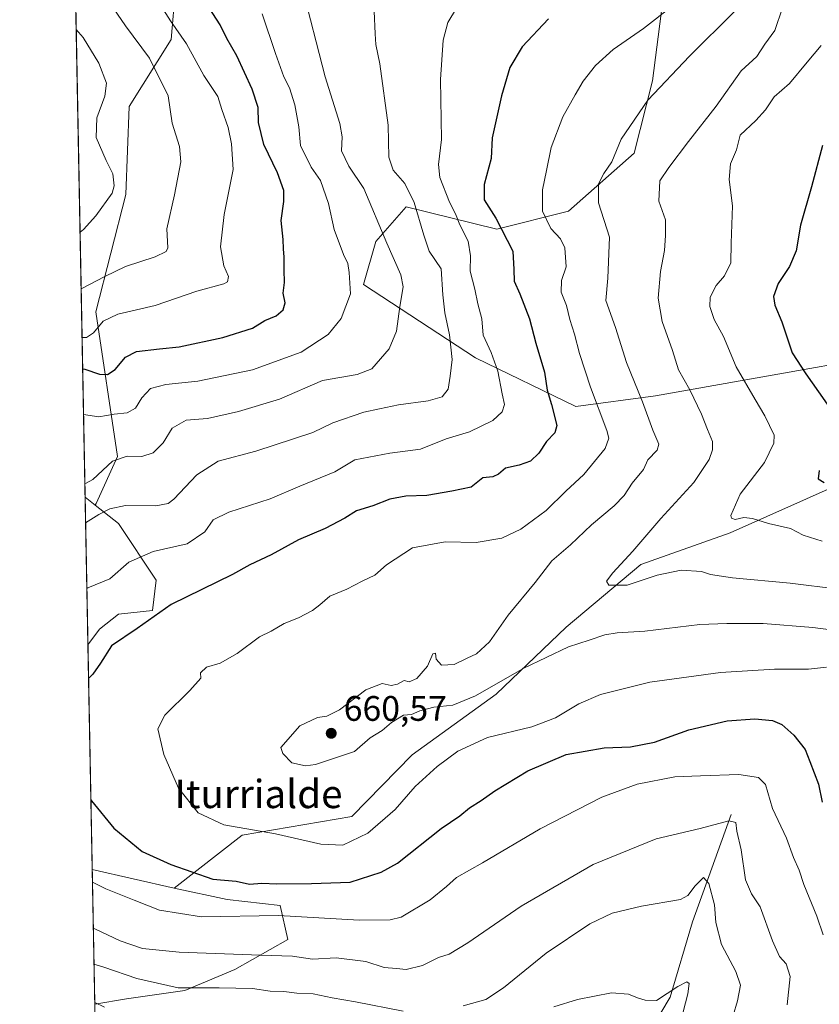
# Model space of a CAD drawing. Units: metres. Extents: x 631151 to 634602, y 4738933 to 4741312.
# Drawn here: x 631151 to 631376, y 4740132 to 4740410 of the extents above; entities that cross this region are included whole.
import ezdxf
from ezdxf.enums import TextEntityAlignment as Align

# ---------------------------------------------------------------- set-up
doc = ezdxf.new("R2010")
doc.units = ezdxf.units.M
doc.header["$MEASUREMENT"] = 0
for name, color, linetype, lineweight in [('Arbolado forestal CxS', 92, 'Continuous', 0), ('Comarca CxS', 21, 'Continuous', 0), ('Comunidad Autónoma CxS', 142, 'Continuous', 0), ('Corriente natural lineal', 142, 'Continuous', 13), ('Curva de nivel maestra', 30, 'Continuous', 30), ('Curva de nivel normal', 30, 'Continuous', 0), ('Matorral CxS', 135, 'Continuous', 0), ('Municipio CxS', 4, 'Continuous', 0), ('Pastizal CxS', 92, 'Continuous', 0), ('Provincia CxS', 1, 'Continuous', 0), ('Punto de cota en terreno', 7, 'Continuous', 0), ('Rótulo de punto de cota en terreno', 7, 'Continuous', 0), ('Texto cartográfico', 7, 'Continuous', 0)]:
    doc.layers.add(name, color=color, linetype=linetype, lineweight=lineweight)
doc.styles.add('Style-Arial', font='txt')

# ---------------------------------------------------------------- blocks, each defined once
blk = doc.blocks.new('*U10')
at = {"layer": 'Matorral CxS', "color": 135, "linetype": 'Continuous', "lineweight": 0}
for points in [[(631173.1212999999, 4740237.742500001, 647.1824999999953), (631169.8483999996, 4740233.376599999, 647.1958000000013), (631169.0557000004, 4740275.060000001, 635.9377999999997), (631171.8594000004, 4740272.8522, 637.5026999999973), (631178.4600999998, 4740267.654300001, 640.3298000000068), (631189.1357000005, 4740251.6303, 646.6946999999927), (631188.0674999999, 4740243.0843, 648.4603000000062), (631178.4594999999, 4740242.0153, 647.0497000000032)], [(631180.7487000005, 4740133.2667, 632.2853000000032), (631171.7812999999, 4740131.7315, 630.111699999994), (631171.0573000005, 4740169.8005, 646.1223999999929), (631194.2055000003, 4740164.563300001, 648.2737999999954), (631209.1524999999, 4740161.359099999, 648.0844999999972), (631224.1687000003, 4740159.6909, 647.444399999993), (631226.3035000004, 4740150.0759, 642.7554999999993), (631211.3570999998, 4740141.530300001, 638.9091000000044), (631197.2049000004, 4740135.627499999, 635.494200000001)], [(631208.1533000004, 4740106.276500001, 621.3974000000017), (631207.0849000001, 4740090.251499999, 613.6006000000052), (631201.7465000004, 4740079.568499999, 608.3953000000038), (631192.1382999998, 4740074.2279, 606.0693000000028), (631172.9132000003, 4740072.2028, 604.3711000000039), (631172.2615, 4740106.476299999, 620.0195999999996), (631182.7950999998, 4740104.7389, 620.874800000005), (631198.5453000005, 4740110.549500001, 624.1312999999936)]]:
    blk.add_polyline3d(points, close=True, dxfattribs=at)
blk = doc.blocks.new('5PATER')
at = {"layer": 'Pastizal CxS', "linetype": 'Continuous', "lineweight": 0}
h = blk.add_hatch(color=51, dxfattribs=at)
edge = h.paths.add_edge_path()
edge.add_ellipse((0, 0), major_axis=(-0.1095731443231308, -0.1110710700762829), ratio=0.9994222409660322, start_angle=0, end_angle=360)

msp = doc.modelspace()

# ---------------------------------------------------------------- linework, layer by layer
at = {"layer": 'Arbolado forestal CxS', "color": 92, "linetype": 'Continuous', "lineweight": 0, "extrusion": (-0.0033778363191951, 0.17763180239709, 0.9840912218889882), "elevation": 840517.4378121883, "flags": 128}
msp.add_lwpolyline([(-721179.4788757472, -4652097.701237205), (-721179.4788757471, -4652427.272944068)], dxfattribs=at)
at = {"layer": 'Arbolado forestal CxS', "color": 92, "linetype": 'Continuous', "lineweight": 0, "extrusion": (-0.3155173366955258, 0.2484571018432154, 0.9158154174222184), "elevation": 979192.6255299421, "flags": 128}
msp.add_lwpolyline([(-4114690.349464647, -2231386.913083073), (-4114690.349464647, -2231383.016414426)], dxfattribs=at)
at = {"layer": 'Arbolado forestal CxS', "color": 92, "linetype": 'Continuous', "lineweight": 0, "extrusion": (0.0003209074991028637, -0.01687516900855576, 0.9998575526990382), "elevation": -79142.5886238577, "flags": 128}
msp.add_lwpolyline([(721182.3460072181, 4726649.926985413), (721182.3460072182, 4726713.523739064)], dxfattribs=at)
at = {"layer": 'Arbolado forestal CxS', "color": 92, "linetype": 'Continuous', "lineweight": 0, "extrusion": (-0.08805351277803056, 0.01992180200013918, 0.9959165129128629), "elevation": 39499.37942103446, "flags": 128}
msp.add_lwpolyline([(-4762598.480804091, -428582.0438229913), (-4762598.48080409, -428558.2132554568)], dxfattribs=at)
at = {"layer": 'Arbolado forestal CxS', "color": 92, "linetype": 'Continuous', "lineweight": 0, "extrusion": (0.007053249809442473, -0.3709507064399317, 0.9286257723425736), "elevation": -1753318.264170913, "flags": 128}
msp.add_lwpolyline([(721170.2064910366, 4390077.085036992), (721170.2064910366, 4390104.286161059)], dxfattribs=at)
at = {"layer": 'Arbolado forestal CxS', "color": 92, "linetype": 'Continuous', "lineweight": 0}
for points in [[(631194.5919000005, 4740418.860300001, 622.1144999999962), (631193.4095000002, 4740404.396500001, 618.1569000000018), (631181.5219000002, 4740385.467900001, 611.1444999999949), (631180.5972999996, 4740360.596899999, 610.1984999999986), (631172.0554999998, 4740327.4793, 616.716499999995), (631178.2105, 4740286.533299999, 633.2406999999948), (631172.2111000001, 4740273.329299999, 637.2416999999987), (631171.8594000004, 4740272.8522, 637.5026999999973), (631169.0557000004, 4740275.060000001, 635.9377999999997), (631162.6830000002, 4740610.1897, 576.6451999999991)], [(631333.0330999997, 4740421.424900001, 650.3555000000051), (631329.3655000003, 4740392.7391, 658.2697000000044), (631324.2028999999, 4740372.269099999, 660.5402000000031), (631305.5871000001, 4740355.8727, 656.4311000000016), (631285.3909, 4740350.8671, 648.9131999999954), (631259.8059, 4740357.145500001, 638.2963000000018), (631251.1766999997, 4740347.378699999, 633.2954000000027), (631247.6942999996, 4740335.2127, 630.400999999998), (631279.3898999998, 4740314.4935, 641.9447999999975), (631307.7219000002, 4740300.6689, 651.8476999999984), (631330.2021000005, 4740303.685500001, 661.104600000006), (631424.8154999996, 4740320.5307, 687.9238999999943), (631452.6646999996, 4740321.199300001, 693.9100000000036), (631487.1432999996, 4740333.594500001, 701.9965999999987), (631499.9545, 4740336.7993, 703.8589000000065), (631502.0897000004, 4740348.551300001, 702.488599999997), (631475.5049000002, 4740370.4977, 696.6684999999999), (631455.2209000001, 4740370.4981, 694.0654000000068), (631439.1529000001, 4740374.1823, 689.918399999995), (631441.8274999997, 4740392.678099999, 686.0239000000003), (631440.5198999997, 4740417.415100001, 681.5276000000014)], [(631440.5198999997, 4740417.415100001, 681.5276000000014), (631441.8274999997, 4740392.678099999, 686.0239000000003), (631439.1529000001, 4740374.1823, 689.918399999995), (631455.2209000001, 4740370.4981, 694.0654000000068), (631475.5049000002, 4740370.4977, 696.6684999999999), (631502.0897000004, 4740348.551300001, 702.488599999997), (631499.9545, 4740336.7993, 703.8589000000065), (631487.1432999996, 4740333.594500001, 701.9965999999987), (631452.6646999996, 4740321.199300001, 693.9100000000036), (631424.8154999996, 4740320.5307, 687.9238999999943), (631330.2021000005, 4740303.685500001, 661.104600000006), (631307.7219000002, 4740300.6689, 651.8476999999984), (631279.3898999998, 4740314.4935, 641.9447999999975), (631247.6942999996, 4740335.2127, 630.400999999998), (631251.1766999997, 4740347.378699999, 633.2954000000027), (631259.8059, 4740357.145500001, 638.2963000000018), (631285.3909, 4740350.8671, 648.9131999999954), (631305.5871000001, 4740355.8727, 656.4311000000016), (631324.2028999999, 4740372.269099999, 660.5402000000031), (631329.3655000003, 4740392.7391, 658.2697000000044), (631333.0330999997, 4740421.424900001, 650.3555000000051)], [(631333.0330999997, 4740421.424900001, 650.3555000000051), (631329.3655000003, 4740392.7391, 658.2697000000044), (631324.2028999999, 4740372.269099999, 660.5402000000031), (631305.5871000001, 4740355.8727, 656.4311000000016), (631285.3909, 4740350.8671, 648.9131999999954), (631259.8059, 4740357.145500001, 638.2963000000018), (631251.1766999997, 4740347.378699999, 633.2954000000027), (631247.6942999996, 4740335.2127, 630.400999999998), (631279.3898999998, 4740314.4935, 641.9447999999975), (631307.7219000002, 4740300.6689, 651.8476999999984), (631330.2021000005, 4740303.685500001, 661.104600000006), (631424.8154999996, 4740320.5307, 687.9238999999943), (631452.6646999996, 4740321.199300001, 693.9100000000036), (631487.1432999996, 4740333.594500001, 701.9965999999987), (631499.9545, 4740336.7993, 703.8589000000065), (631502.0897000004, 4740348.551300001, 702.488599999997), (631475.5049000002, 4740370.4977, 696.6684999999999), (631455.2209000001, 4740370.4981, 694.0654000000068), (631439.1529000001, 4740374.1823, 689.918399999995), (631441.8274999997, 4740392.678099999, 686.0239000000003), (631440.5198999997, 4740417.415100001, 681.5276000000014)], [(631333.0330999997, 4740421.424900001, 650.3555000000051), (631329.3655000003, 4740392.7391, 658.2697000000044), (631324.2028999999, 4740372.269099999, 660.5402000000031), (631305.5871000001, 4740355.8727, 656.4311000000016), (631285.3909, 4740350.8671, 648.9131999999954), (631259.8059, 4740357.145500001, 638.2963000000018), (631251.1766999997, 4740347.378699999, 633.2954000000027), (631247.6942999996, 4740335.2127, 630.400999999998), (631279.3898999998, 4740314.4935, 641.9447999999975), (631307.7219000002, 4740300.6689, 651.8476999999984), (631330.2021000005, 4740303.685500001, 661.104600000006), (631424.8154999996, 4740320.5307, 687.9238999999943), (631452.6646999996, 4740321.199300001, 693.9100000000036), (631487.1432999996, 4740333.594500001, 701.9965999999987), (631499.9545, 4740336.7993, 703.8589000000065), (631502.0897000004, 4740348.551300001, 702.488599999997), (631475.5049000002, 4740370.4977, 696.6684999999999), (631455.2209000001, 4740370.4981, 694.0654000000068), (631439.1529000001, 4740374.1823, 689.918399999995), (631441.8274999997, 4740392.678099999, 686.0239000000003), (631440.5198999997, 4740417.415100001, 681.5276000000014)], [(631383.2780999999, 4740279.2587, 675.5209999999934), (631351.2605, 4740265.032299999, 668.5831000000035), (631326.0891000006, 4740256.0767, 665.0369000000064), (631304.9682999998, 4740238.3411, 662.6708999999975), (631285.1517000003, 4740219.3715, 659.373900000006), (631261.4741000002, 4740202.200099999, 658.970100000006), (631244.3844999997, 4740184.860500001, 657.5749000000069), (631213.4231000004, 4740179.520099999, 654.7793999999994), (631194.2055000003, 4740164.563300001, 648.2737999999954), (631171.0573000005, 4740169.8005, 646.1223999999929), (631169.8483999996, 4740233.376599999, 647.1958000000013), (631173.1212999999, 4740237.742500001, 647.1824999999953), (631178.4594999999, 4740242.0153, 647.0497000000032), (631188.0674999999, 4740243.0843, 648.4603000000062), (631189.1357000005, 4740251.6303, 646.6946999999927), (631178.4600999998, 4740267.654300001, 640.3298000000068), (631171.8594000004, 4740272.8522, 637.5026999999973), (631172.2111000001, 4740273.329299999, 637.2416999999987), (631178.2105, 4740286.533299999, 633.2406999999948), (631172.0554999998, 4740327.4793, 616.716499999995), (631180.5972999996, 4740360.596899999, 610.1984999999986), (631181.5219000002, 4740385.467900001, 611.1444999999949), (631193.4095000002, 4740404.396500001, 618.1569000000018), (631194.5919000005, 4740418.860300001, 622.1144999999962)], [(631171.8594000004, 4740272.8522, 637.5026999999973), (631172.2111000001, 4740273.329299999, 637.2416999999987), (631178.2105, 4740286.533299999, 633.2406999999948), (631172.0554999998, 4740327.4793, 616.716499999995), (631180.5972999996, 4740360.596899999, 610.1984999999986), (631181.5219000002, 4740385.467900001, 611.1444999999949), (631193.4095000002, 4740404.396500001, 618.1569000000018), (631194.5919000005, 4740418.860300001, 622.1144999999962)], [(631171.8594000004, 4740272.8522, 637.5026999999973), (631172.2111000001, 4740273.329299999, 637.2416999999987), (631178.2105, 4740286.533299999, 633.2406999999948), (631172.0554999998, 4740327.4793, 616.716499999995), (631180.5972999996, 4740360.596899999, 610.1984999999986), (631181.5219000002, 4740385.467900001, 611.1444999999949), (631193.4095000002, 4740404.396500001, 618.1569000000018), (631194.5919000005, 4740418.860300001, 622.1144999999962)], [(631516.2263000002, 4740325.847100001, 705.5570000000008), (631494.1738999998, 4740313.455700001, 702.9287999999942), (631468.9842999997, 4740305.1351, 697.6552999999985), (631426.8265000005, 4740289.992900001, 685.2939000000042), (631383.2780999999, 4740279.2587, 675.5209999999934), (631351.2605, 4740265.032299999, 668.5831000000035), (631326.0891000006, 4740256.0767, 665.0369000000064), (631304.9682999998, 4740238.3411, 662.6708999999975), (631285.1517000003, 4740219.3715, 659.373900000006), (631261.4741000002, 4740202.200099999, 658.970100000006), (631244.3844999997, 4740184.860500001, 657.5749000000069), (631213.4231000004, 4740179.520099999, 654.7793999999994), (631194.2055000003, 4740164.563300001, 648.2737999999954)], [(631172.2615, 4740106.476299999, 620.0195999999996), (631171.7812999999, 4740131.7315, 630.111699999994), (631180.7487000005, 4740133.2667, 632.2853000000032), (631197.2049000004, 4740135.627499999, 635.494200000001), (631211.3570999998, 4740141.530300001, 638.9091000000044), (631226.3035000004, 4740150.0759, 642.7554999999993), (631224.1687000003, 4740159.6909, 647.444399999993), (631209.1524999999, 4740161.359099999, 648.0844999999972), (631194.2055000003, 4740164.563300001, 648.2737999999954), (631213.4231000004, 4740179.520099999, 654.7793999999994), (631244.3844999997, 4740184.860500001, 657.5749000000069), (631261.4741000002, 4740202.200099999, 658.970100000006), (631285.1517000003, 4740219.3715, 659.373900000006), (631304.9682999998, 4740238.3411, 662.6708999999975), (631326.0891000006, 4740256.0767, 665.0369000000064), (631351.2605, 4740265.032299999, 668.5831000000035), (631383.2780999999, 4740279.2587, 675.5209999999934)], [(631171.8594000004, 4740272.8522, 637.5026999999973), (631178.4600999998, 4740267.654300001, 640.3298000000068), (631189.1357000005, 4740251.6303, 646.6946999999927), (631188.0674999999, 4740243.0843, 648.4603000000062), (631178.4594999999, 4740242.0153, 647.0497000000032), (631173.1212999999, 4740237.742500001, 647.1824999999953), (631169.8483999996, 4740233.376599999, 647.1958000000013)], [(631194.2055000003, 4740164.563300001, 648.2737999999954), (631209.1524999999, 4740161.359099999, 648.0844999999972), (631224.1687000003, 4740159.6909, 647.444399999993), (631226.3035000004, 4740150.0759, 642.7554999999993), (631211.3570999998, 4740141.530300001, 638.9091000000044), (631197.2049000004, 4740135.627499999, 635.494200000001), (631180.7487000005, 4740133.2667, 632.2853000000032), (631171.7812999999, 4740131.7315, 630.111699999994)]]:
    msp.add_polyline3d(points, dxfattribs=at)
at = {"layer": 'Comarca CxS', "color": 21, "linetype": 'Continuous', "lineweight": 0, "flags": 128}
msp.add_lwpolyline([(631896.9983488282, 4738946.868135637), (631194.5700009944, 4738933.319982587), (631150.580000996, 4741246.659982563), (631440.3541172949, 4741252.250949045), (634557.3200010227, 4741312.389982563), (634595.4279981877, 4739359.426918181), (634602.4600010199, 4738999.049982586)], close=True, dxfattribs=at)
at = {"layer": 'Comunidad Autónoma CxS', "color": 142, "linetype": 'Continuous', "lineweight": 0, "flags": 128}
msp.add_lwpolyline([(631896.9983488282, 4738946.868135637), (631194.5700009944, 4738933.319982587), (631150.580000996, 4741246.659982563), (631440.3541172949, 4741252.250949045), (634557.3200010227, 4741312.389982563), (634595.4279981877, 4739359.426918181), (634602.4600010199, 4738999.049982586)], close=True, dxfattribs=at)
at = {"layer": 'Corriente natural lineal', "color": 142, "linetype": 'Continuous', "lineweight": 13}
msp.add_polyline3d([(631351.6001000004, 4740185.370100001, 641.1650999999983), (631340.7001, 4740155.0701, 633.6806999999973), (631334.3800999997, 4740133.790100001, 630.033500000005), (631329.3400999998, 4740125.380100001, 628.5060999999987), (631322.5201000003, 4740118.040100001, 625.3617999999988), (631297.7801000001, 4740097.470100001, 620.4707000000053), (631275.2901, 4740081.190099999, 615.2125999999989), (631270.8400999998, 4740079.360099999, 614.093599999993), (631261.0100999996, 4740077.890100001, 611.8228999999993), (631256.4700999996, 4740076.470100001, 611.1900000000023), (631245.2001, 4740066.7501, 608.8113000000012), (631241.5601000005, 4740064.6801, 608.203800000003), (631227.3400999998, 4740059.9101, 605.5669999999955), (631208.5900999998, 4740056.1801, 603.0448999999935)], dxfattribs=at)
at = {"layer": 'Curva de nivel maestra', "color": 30, "linetype": 'Continuous', "lineweight": 30, "flags": 128}
for points, elevation in [([(631168.3652999997, 4740311.370999999), (631169.0199999996, 4740311.2501), (631173.1600000003, 4740309.850099999), (631175.3600000005, 4740309.710100001), (631177.5599999997, 4740311.1501), (631180.4900000002, 4740314.6601), (631183.5599999997, 4740316.290100001), (631190.0899999999, 4740317.0101), (631195.6299999999, 4740317.520099999), (631207.9800000006, 4740320.1601), (631216.3700000001, 4740322.8301), (631219.8799999999, 4740325.020099999), (631223.0300000003, 4740326.300100001), (631225.0599999997, 4740328.0701), (631225.5800000001, 4740330.040100001), (631225.0599999997, 4740332.720100001), (631225.4299999997, 4740335.770099999), (631225.2800000003, 4740339.340100001), (631225.3300000001, 4740342.950099999), (631225.0800000001, 4740345.280099999), (631225.0599999997, 4740347.950099999), (631224.4299999997, 4740353.280099999), (631225.2000000002, 4740358.630100001), (631225.1799999997, 4740361.790100001), (631223.3899999997, 4740366.780099999), (631219.5300000003, 4740374.7301), (631218.04, 4740380.950099999), (631217.9400000004, 4740385.2301), (631216.2599999999, 4740390.4101), (631211.8899999997, 4740399.860099999), (631209.1100000005, 4740404.7501), (631207.1799999997, 4740408.5801), (631203.2300000006, 4740414.700099999)], 625), ([(631299.9699999997, 4740410.2501), (631292.5599999997, 4740402.350099999), (631289.0199999996, 4740396.5101), (631286.7400000002, 4740388.520099999), (631284.04, 4740376.610099999), (631283.75, 4740370.8301), (631281.7999999998, 4740363.470100001), (631281.7699999996, 4740359.1601), (631285.0599999997, 4740353.950099999), (631289.9500000002, 4740344.610099999), (631290.1799999997, 4740339.390100001), (631290.2400000002, 4740336.120100001), (631291.8799999999, 4740332.540100001), (631294.5700000003, 4740325.450099999), (631296.3600000005, 4740318.590100001), (631298.8099999997, 4740310.360099999), (631299.5899999999, 4740305.3101), (631300.8399999999, 4740301.290100001), (631302.2999999998, 4740295.290100001), (631301.7599999999, 4740293.2401), (631299.4400000004, 4740290.770099999), (631297.2599999999, 4740287.520099999), (631294.9400000004, 4740285.2601), (631291.7000000002, 4740284.0801), (631287.8200000003, 4740283.280099999), (631285.8499999996, 4740281.5701), (631284.2800000003, 4740280.850099999), (631281.4100000003, 4740280.5101), (631278.1500000004, 4740277.920100001), (631272.7000000002, 4740276.780099999), (631265.5899999999, 4740275.5601), (631259.6299999999, 4740275.360099999), (631255.1399999997, 4740274.520099999), (631250.3499999996, 4740272.610099999), (631245.7599999999, 4740271.200099999), (631242.4100000003, 4740269.120100001), (631236.9199999999, 4740266.210100001), (631229.3399999999, 4740262.9801), (631221.6500000004, 4740258.770099999), (631215.6399999997, 4740255.920100001), (631210.7100000001, 4740253.170100001), (631193.4000000004, 4740244.7601), (631183.7599999999, 4740237.9801), (631176.4699999997, 4740233.0101), (631173.4199999999, 4740228.1501), (631171.2599999999, 4740225.0101), (631170.0303999997, 4740223.8026)], 650.0000000000001), ([(631377.4299999997, 4740374.4801), (631374.2999999998, 4740362.7601), (631371.1399999997, 4740351.960100001), (631369.9400000004, 4740344.7301), (631368.0800000001, 4740340.2401), (631364.8600000005, 4740335.5001), (631363.5899999999, 4740331.7501), (631363.9699999997, 4740329.300100001), (631365.9400000004, 4740324.620100001), (631368.8700000001, 4740315.880100001), (631372.6699999999, 4740309.9801), (631382.2599999999, 4740296.2301)], 675), ([(631376.4900000002, 4740282.6501), (631376.2100000001, 4740280.220100001), (631377.8799999999, 4740279.2301)], 675), ([(631170.6826999999, 4740189.501300001), (631170.8700000001, 4740189.200099999), (631177.1799999997, 4740181.520099999), (631185.2199999997, 4740174.940099999), (631193.2400000002, 4740171.290100001), (631205.0999999996, 4740167.100099999), (631211.75, 4740166.5801), (631215.5, 4740165.6601), (631219.0300000003, 4740166.0101), (631223.2100000001, 4740165.8301), (631233.0300000003, 4740165.850099999), (631243.9699999997, 4740166.2301), (631252.6600000003, 4740169.0601), (631257.2999999998, 4740171.640100001), (631269.6299999999, 4740181.420100001), (631274.9699999997, 4740184.9801), (631277.6299999999, 4740187.280099999), (631280.9900000002, 4740189.300100001), (631284.8600000005, 4740192.100099999), (631294.0999999996, 4740197.7401), (631305, 4740202.340100001), (631315.75, 4740204.2601), (631323.1699999999, 4740204.540100001), (631329.9600000001, 4740205.8301), (631339.6200000001, 4740209.340100001), (631350.5, 4740211.850099999), (631358.2400000002, 4740212.4001), (631363.29, 4740211.920100001), (631365.8899999997, 4740210.860099999), (631369.2999999998, 4740207.790100001), (631372.5099999999, 4740203.7601), (631373.8600000005, 4740200.3201), (631376.2599999999, 4740193.9301), (631377.2800000003, 4740188.8201)], 649.9999999999999)]:
    msp.add_lwpolyline(points, dxfattribs=dict(at, elevation=elevation))
at = {"layer": 'Curva de nivel normal', "color": 30, "linetype": 'Continuous', "lineweight": 0, "flags": 128}
for points, elevation in [([(631186.5700000003, 4740420.200099999), (631193.2199999997, 4740409.720100001), (631197.6699999999, 4740403.220100001), (631202.6100000005, 4740394.2401), (631206.54, 4740388.290100001), (631207.6900000004, 4740384.6601), (631209.4900000002, 4740379.600099999), (631210.3899999997, 4740374.950099999), (631210.8899999997, 4740367.700099999), (631208.3700000001, 4740354.970100001), (631207.3499999996, 4740345.8301), (631208.2100000001, 4740340.460100001), (631209.54, 4740337.4101), (631209.3099999997, 4740335.9801), (631208.29, 4740335.390100001), (631200.6100000005, 4740333.300100001), (631188.8700000001, 4740329.290100001), (631178.2999999998, 4740326.800100001), (631174.1200000001, 4740324.8101), (631171.4500000002, 4740321.5601), (631169.4100000003, 4740320.170100001), (631168.1980999997, 4740320.164200001)], 620), ([(631230.1699999999, 4740419.960100001), (631236.9199999999, 4740393.880100001), (631241.0199999996, 4740380.6801), (631241.7000000002, 4740376.890100001), (631241.5199999996, 4740372.920100001), (631243.5700000003, 4740368.630100001), (631247.8499999996, 4740362.350099999), (631254.2599999999, 4740346.9101), (631258.2599999999, 4740337.9101), (631258.9400000004, 4740334.4901), (631258.0099999999, 4740328.970100001), (631257.0599999997, 4740322.0001), (631255, 4740317.020099999), (631250.0999999996, 4740311.350099999), (631245.9299999997, 4740309.7401), (631236.0899999999, 4740308.0801), (631224.0099999999, 4740302.770099999), (631212.3899999997, 4740299.280099999), (631203.6500000004, 4740297.280099999), (631197.6399999997, 4740296.870100001), (631193.6399999997, 4740294.5601), (631191.1399999997, 4740290.4101), (631188.29, 4740287.5801), (631185.0499999998, 4740286.540100001), (631180.9600000001, 4740286.620100001), (631176.8399999999, 4740285.2301), (631171.2300000006, 4740280.0601), (631169.4000000004, 4740279.0101), (631168.9814999999, 4740278.966700001)], 635), ([(631167.9358999999, 4740333.948799999), (631167.9800000006, 4740333.9801), (631174.6399999997, 4740337.420100001), (631180.4500000002, 4740340.2301), (631188.8600000005, 4740343.030099999), (631191.9500000002, 4740344.540100001), (631192.4500000002, 4740345.5101), (631192.1799999997, 4740350.950099999), (631194.29, 4740360.540100001), (631196.0599999997, 4740369.8101), (631195.6900000004, 4740374.220100001), (631193.6200000001, 4740380.780099999), (631192.5099999999, 4740388.4801), (631187.2199999997, 4740399.170100001), (631180.4600000001, 4740408.3301), (631177.2000000002, 4740413.140100001)], 615), ([(631250.7699999996, 4740412.420100001), (631251.04, 4740406.0701), (631251.1600000003, 4740403.050100001), (631252.3700000001, 4740397.5801), (631254.7199999997, 4740380.2601), (631254.8899999997, 4740371.200099999), (631256.1399999997, 4740367.460100001), (631259.3899999997, 4740363.700099999), (631262.0199999996, 4740358.3301), (631264.79, 4740349.090100001), (631266.2800000003, 4740344.630100001), (631269.6500000004, 4740339.630100001), (631270.1200000001, 4740332.2601), (631270.6900000004, 4740327.130100001), (631272, 4740320.960100001), (631272.79, 4740313.960100001), (631272.1699999999, 4740309.290100001), (631271.6399999997, 4740305.620100001), (631269.9000000004, 4740303.460100001), (631265.9800000006, 4740302.280099999), (631257.6299999999, 4740301.210100001), (631252.2100000001, 4740300.040100001), (631247.8300000001, 4740299.120100001), (631239.0700000003, 4740296.0801), (631233.4100000003, 4740293.340100001), (631227.9699999997, 4740291.520099999), (631217.3099999997, 4740288.050100001), (631206.6399999997, 4740285.280099999), (631200.6399999997, 4740281.4101), (631194.1699999999, 4740274.550100001), (631192.5700000003, 4740273.3201), (631189.0800000001, 4740272.640100001), (631180.5, 4740272.720100001), (631176, 4740271.790100001), (631172.9800000006, 4740270.1801), (631169.1937999995, 4740267.798599999)], 640), ([(631273.9800000006, 4740413.270099999), (631271.5300000003, 4740409.270099999), (631270.2000000002, 4740404.2501), (631269.4900000002, 4740393.1601), (631269.79, 4740376.140100001), (631268.9100000003, 4740369.0601), (631269.2800000003, 4740365.4001), (631272.0499999998, 4740358.5001), (631273.7199999997, 4740355.140100001), (631274.9000000004, 4740352.050100001), (631277.2400000002, 4740347.470100001), (631277.9600000001, 4740343.280099999), (631277.8200000003, 4740338.9801), (631279.1799999997, 4740333.840100001), (631280.0300000003, 4740329.6801), (631281.1500000004, 4740325.470100001), (631281.54, 4740320.870100001), (631283.7400000002, 4740315.9801), (631285.6299999999, 4740310.7301), (631286.8499999996, 4740304.290100001), (631287.54, 4740301.290100001), (631286.9100000003, 4740299.2401), (631284.2599999999, 4740296.720100001), (631277.6299999999, 4740293.5701), (631271.0700000003, 4740291.5801), (631263.8099999997, 4740288.610099999), (631255.1299999999, 4740287.550100001), (631245.2999999998, 4740285.600099999), (631239.5800000001, 4740282.2301), (631229.7199999997, 4740278.140100001), (631221.3099999997, 4740274.5701), (631209.6399999997, 4740270.800100001), (631205.2800000003, 4740268.690099999), (631202.8399999999, 4740265.300100001), (631197.9400000004, 4740261.840100001), (631188.2999999998, 4740259.670100001), (631181.4600000001, 4740256.720100001), (631176.04, 4740252.0001), (631169.8300000001, 4740249.470100001), (631169.5455, 4740249.3026)], 645.0000000000001), ([(631378.4800000006, 4740227.0001), (631373.4000000004, 4740226.460100001), (631363.8200000003, 4740226.5001), (631348.5999999996, 4740225.550100001), (631328.6500000004, 4740222.7401), (631314.6600000003, 4740219.270099999), (631308.5499999998, 4740216.6601), (631301.9600000001, 4740212.670100001), (631295.29, 4740210.1601), (631282.7400000002, 4740207.120100001), (631274.3399999999, 4740203.290100001), (631268.5099999999, 4740198.970100001), (631262.2999999998, 4740193.2601), (631256.6399999997, 4740186.8101), (631248.9299999997, 4740180.0801), (631241.8700000001, 4740176.7501), (631235.6399999997, 4740176.9901), (631222.8200000003, 4740179.950099999), (631208.2800000003, 4740182.4901), (631201, 4740185.8201), (631195.4600000001, 4740192.8101), (631191.29, 4740202.3301), (631189.6100000005, 4740209.600099999), (631191.5999999996, 4740213.4901), (631198.6600000003, 4740220.460100001), (631201.7599999999, 4740223.960100001), (631201.7000000002, 4740225.4101), (631203.4000000004, 4740227.0601), (631207.25, 4740228.170100001), (631211.9800000006, 4740230.9101), (631218.3099999997, 4740235.5601), (631221.6399999997, 4740237.220100001), (631225.2999999998, 4740239.3201), (631229.3700000001, 4740240.940099999), (631233.2599999999, 4740243.040100001), (631235.4199999999, 4740244.6601), (631238.1600000003, 4740247.0701), (631243.0199999996, 4740249.0801), (631247.2999999998, 4740251.350099999), (631250.9500000002, 4740253.040100001), (631254.2400000002, 4740255.9301), (631261.54, 4740260.710100001), (631270.7599999999, 4740262.470100001), (631279.5800000001, 4740262.2501), (631286.75, 4740263.440099999), (631292.1500000004, 4740266.0601), (631299.2800000003, 4740271.3201), (631304.8700000001, 4740276.800100001), (631309.9199999999, 4740281.4901), (631315.9900000002, 4740288.840100001), (631317.0700000003, 4740291.770099999), (631316.4400000004, 4740293.940099999), (631311.8600000005, 4740306.190099999), (631308.7300000006, 4740315.710100001), (631307.2999999998, 4740321.140100001), (631305.9800000006, 4740325.290100001), (631305.04, 4740329.270099999), (631303.5499999998, 4740333.050100001), (631303.6399999997, 4740336.340100001), (631304.9800000006, 4740340.140100001), (631304.5700000003, 4740345.5601), (631303.4100000003, 4740348.0701), (631300.6699999999, 4740350.9901), (631298.29, 4740355.950099999), (631298.2800000003, 4740361.9001), (631299.4000000004, 4740367.420100001), (631300.75, 4740373.950099999), (631304.04, 4740382.610099999), (631307.5199999996, 4740388.800100001), (631309.7400000002, 4740392.6601), (631313.29, 4740397.0801), (631318.2599999999, 4740401.620100001), (631326.8600000005, 4740407.5101), (631334.9100000003, 4740413.860099999)], 655.0000000000001), ([(631352.5700000003, 4740412.300100001), (631339.8200000003, 4740399.720100001), (631328.04, 4740387.3101), (631320.5099999999, 4740376.280099999), (631317.8499999996, 4740369.8101), (631315.5700000003, 4740366.550100001), (631314.1500000004, 4740363.670100001), (631314.1299999999, 4740358.2601), (631317.2599999999, 4740348.5701), (631316.7199999997, 4740336.950099999), (631316.1500000004, 4740330.620100001), (631318.8799999999, 4740322.9901), (631322.04, 4740313.100099999), (631326.5599999997, 4740301.9901), (631329.4400000004, 4740294.0001), (631331.1699999999, 4740290.040100001), (631330.6699999999, 4740288.3201), (631328, 4740285.610099999), (631326.7800000003, 4740282.920100001), (631323.6600000003, 4740279.0701), (631321.3399999999, 4740275.5701), (631318.5199999996, 4740272.620100001), (631312.1500000004, 4740267.290100001), (631306.2199999997, 4740261.630100001), (631300.9100000003, 4740257.040100001), (631296.2400000002, 4740250.9301), (631288.5999999996, 4740241.710100001), (631283.3099999997, 4740234.1501), (631279.6200000001, 4740230.8201), (631276.9699999997, 4740229.610099999), (631273.2999999998, 4740227.7501), (631269.7400000002, 4740227.630100001), (631268.2400000002, 4740229.300100001), (631268.0599999997, 4740231.0001), (631267.29, 4740230.7501), (631265.7999999998, 4740227.3301), (631262.7400000002, 4740223.840100001), (631260.6500000004, 4740222.880100001), (631259.1799999997, 4740223.280099999), (631257.3600000005, 4740222.200099999), (631255.5499999998, 4740221.880100001), (631253.0300000003, 4740222.360099999), (631248.3799999999, 4740220.630100001), (631240.9299999997, 4740214.970100001), (631237.3499999996, 4740213.1501), (631234.6799999997, 4740212.8201), (631229.7599999999, 4740210.4301), (631224.3499999996, 4740204.350099999), (631224.9500000002, 4740202.6601), (631227.5, 4740199.9901), (631231.2999999998, 4740199.120100001), (631234.1699999999, 4740199.5101), (631245.1900000004, 4740203.220100001), (631249.6299999999, 4740207.030099999), (631252.9699999997, 4740209.0801), (631255.6299999999, 4740211.350099999), (631258.9699999997, 4740213.4101), (631261.2999999998, 4740213.600099999), (631263.6299999999, 4740214.6501), (631267.6299999999, 4740215.710100001), (631272.9699999997, 4740216.3101), (631279.3099999997, 4740218.9001), (631292.9900000002, 4740226.7501), (631305.6299999999, 4740232.7401), (631311.4600000001, 4740234.620100001), (631315.9199999999, 4740236.120100001), (631319.3899999997, 4740236.7401), (631327.1600000003, 4740237.1601), (631342.7199999997, 4740239.040100001), (631350.3399999999, 4740239.350099999), (631360.6200000001, 4740239.370100001), (631374.6299999999, 4740238.2401), (631379.7100000001, 4740237.530099999)], 660), ([(631366.0499999998, 4740413.380100001), (631363.9500000002, 4740407.020099999), (631361.1200000001, 4740403.120100001), (631358.8200000003, 4740399.610099999), (631354.4600000001, 4740395.610099999), (631347.3200000003, 4740385.610099999), (631339.54, 4740375.610099999), (631334, 4740368.280099999), (631331.4199999999, 4740364.4801), (631331.1399999997, 4740358.7401), (631333.0599999997, 4740353.420100001), (631333.0800000001, 4740349.0001), (631332.79, 4740344.7601), (631331.5800000001, 4740338.8201), (631330.9800000006, 4740331.290100001), (631332.0899999999, 4740324.7601), (631335, 4740316.520099999), (631336.7000000002, 4740311.100099999), (631339.9100000003, 4740305.4301), (631343.2400000002, 4740298.5801), (631344.9400000004, 4740294.1801), (631346.2800000003, 4740290.780099999), (631346.2800000003, 4740288.4901), (631345.3300000001, 4740285.720100001), (631341.04, 4740279.220100001), (631331.75, 4740269.020099999), (631323.8200000003, 4740259.8201), (631318.1500000004, 4740253.670100001), (631316.3300000001, 4740251.370100001), (631317.0300000003, 4740250.2301), (631322.2100000001, 4740250.2401), (631330.6500000004, 4740252.9901), (631337.4299999997, 4740254.4801), (631343.1900000004, 4740254.110099999), (631345.7599999999, 4740253.2401), (631351.9600000001, 4740252.3101), (631368.2800000003, 4740250.800100001), (631381.9600000001, 4740249.040100001)], 665), ([(631219.0499999998, 4740411.670100001), (631222.8099999997, 4740400.450099999), (631225.1799999997, 4740393.9101), (631226.8099999997, 4740390.780099999), (631228.2999999998, 4740385.950099999), (631229.4100000003, 4740379.7401), (631229.8899999997, 4740374.4801), (631232.9699999997, 4740368.370100001), (631235.6100000005, 4740364.610099999), (631237.8099999997, 4740358.120100001), (631239.4400000004, 4740350.7501), (631242.04, 4740343.6601), (631243.2999999998, 4740341.140100001), (631243.6399999997, 4740338.540100001), (631244, 4740332.5601), (631241.4100000003, 4740325.5601), (631237.7300000006, 4740321.0101), (631230.0800000001, 4740316.0801), (631216.3200000003, 4740311.100099999), (631200.8700000001, 4740307.8301), (631191.8600000005, 4740306.960100001), (631187.5499999998, 4740305.770099999), (631185.0599999997, 4740303.170100001), (631183.25, 4740300.200099999), (631180.9800000006, 4740298.880100001), (631177.3099999997, 4740298.550100001), (631172.9800000006, 4740297.7501), (631168.6107000001, 4740298.4638)], 630), ([(631167.6312999995, 4740349.967599999), (631168.6399999997, 4740350.720100001), (631172.0899999999, 4740354.5801), (631176.7300000006, 4740360.9901), (631177.2999999998, 4740363.0801), (631176.9000000004, 4740366.420100001), (631174.9699999997, 4740370.2301), (631172.2300000006, 4740376.710100001), (631172.3700000001, 4740382.3201), (631174.6699999999, 4740388.4001), (631175.0899999999, 4740392.0801), (631172.9400000004, 4740397.700099999), (631168.5, 4740404.970100001), (631166.5410000002, 4740407.304300001)], 610), ([(631377.0199999996, 4740402.7301), (631373.0499999998, 4740398.0001), (631368.0300000003, 4740392.0101), (631363.7199999997, 4740388.200099999), (631361.29, 4740384.5601), (631358.5800000001, 4740381.550100001), (631354.1600000003, 4740377.390100001), (631353.0800000001, 4740373.280099999), (631351.4100000003, 4740369.280099999), (631350.9800000006, 4740364.8201), (631351.9800000006, 4740357.420100001), (631351.5999999996, 4740346.8201), (631351.4800000006, 4740341.280099999), (631349.7199999997, 4740337.590100001), (631347.3799999999, 4740334.880100001), (631345.6799999997, 4740331.6501), (631345.5199999996, 4740328.970100001), (631346.8200000003, 4740325.290100001), (631349.4199999999, 4740320.450099999), (631352.9600000001, 4740311.940099999), (631358.3499999996, 4740302.6801), (631361.0800000001, 4740298.0801), (631363.7699999996, 4740292.640100001), (631363.6100000005, 4740290.3101), (631361.0199999996, 4740284.9101), (631354.1399999997, 4740275.9001), (631351.5300000003, 4740269.920100001), (631351.6500000004, 4740269.100099999), (631352.7400000002, 4740268.770099999), (631355.1699999999, 4740269.3301), (631357.6600000003, 4740269.0801), (631362.1200000001, 4740267.6501), (631368.3200000003, 4740266.2401), (631371.9500000002, 4740264.340100001), (631377.2800000003, 4740262.640100001)], 670), ([(631171.1239999998, 4740166.296700001), (631174.9199999999, 4740164.390100001), (631182.9000000004, 4740161.1601), (631190.04, 4740158.300100001), (631201.9600000001, 4740156.4801), (631223.7199999997, 4740156.860099999), (631246.4800000006, 4740155.5601), (631255.2199999997, 4740155.5701), (631258.3300000001, 4740156.340100001), (631266.54, 4740161.2301), (631271.2100000001, 4740165.0701), (631274.0300000003, 4740167.600099999), (631281.2999999998, 4740171.720100001), (631297.6200000001, 4740181.340100001), (631315.0599999997, 4740190.2501), (631325.0199999996, 4740193.950099999), (631335.7199999997, 4740196.0701), (631342.9600000001, 4740196.3101), (631353.7100000001, 4740196.6601), (631359.2999999998, 4740195.870100001), (631361.2599999999, 4740193.8201), (631363.2599999999, 4740187.030099999), (631367.25, 4740178.7301), (631369.2000000002, 4740173.2501), (631370.7999999998, 4740169.600099999), (631372.1200000001, 4740165.640100001), (631375.7599999999, 4740156.640100001), (631377.5599999997, 4740151.340100001)], 645), ([(631171.3718999998, 4740153.2599), (631171.9800000006, 4740152.9801), (631178.9699999997, 4740149.630100001), (631185.2800000003, 4740147.4901), (631195.6399999997, 4740146.4801), (631218.6399999997, 4740145.590100001), (631227.6399999997, 4740145.350099999), (631233.2999999998, 4740144.450099999), (631239.9699999997, 4740144.850099999), (631248.3700000001, 4740143.870100001), (631253.5700000003, 4740142.140100001), (631257.0300000003, 4740141.8101), (631259.8099999997, 4740141.610099999), (631264.3399999999, 4740142.700099999), (631268.8799999999, 4740144.940099999), (631271.8799999999, 4740145.950099999), (631277.1600000003, 4740149.0601), (631292.2400000002, 4740159.5101), (631312.6399999997, 4740171.290100001), (631330.3600000005, 4740178.460100001), (631342.7999999998, 4740181.420100001), (631350.9000000004, 4740183.620100001), (631352.8799999999, 4740183.0801), (631353.2300000006, 4740180.630100001), (631354.4199999999, 4740175.440099999), (631355.6299999999, 4740166.890100001), (631357.3600000005, 4740162.940099999), (631359.8300000001, 4740159.300100001), (631363.2999999998, 4740149.630100001), (631365.2599999999, 4740145.280099999), (631367.1399999997, 4740143.170100001), (631368.29, 4740139.590100001), (631367.4500000002, 4740131.5801)], 640), ([(631275.9100000003, 4740131.340100001), (631282.2999999998, 4740133.120100001), (631287.2999999998, 4740136.350099999), (631299.29, 4740146.190099999), (631311.6200000001, 4740154.440099999), (631317.9600000001, 4740157.4801), (631326.29, 4740159.4301), (631337.29, 4740161.340100001), (631339.3700000001, 4740162.530099999), (631341.4199999999, 4740165.2501), (631343.7800000003, 4740167.530099999), (631345.2400000002, 4740165.920100001), (631346.8799999999, 4740159.890100001), (631347.2699999996, 4740154.8201), (631348.8700000001, 4740148.6801), (631352.9400000004, 4740140.970100001), (631354.2199999997, 4740137.1601), (631353.4100000003, 4740132.7301), (631350.9299999997, 4740124.420100001)], 635), ([(631171.5652000001, 4740143.0953), (631174.3099999997, 4740142.210100001), (631183.6399999997, 4740138.9901), (631195.3099999997, 4740136.370100001), (631206.9800000006, 4740136.420100001), (631216.3099999997, 4740136.200099999), (631221.3099999997, 4740135.420100001), (631225.1900000004, 4740135.380100001), (631228.8399999999, 4740134.860099999), (631233.5099999999, 4740134.6801), (631238.8799999999, 4740133.520099999), (631245.4699999997, 4740132.440099999), (631258.9299999997, 4740129.800100001)], 635), ([(631301.5099999999, 4740131.020099999), (631308.1600000003, 4740133.0801), (631317.75, 4740134.950099999), (631322.5499999998, 4740134.640100001), (631325.0899999999, 4740133.520099999), (631327.29, 4740132.880100001), (631330.4500000002, 4740132.770099999), (631336.54, 4740136.720100001), (631339.1100000005, 4740138.100099999), (631339.7599999999, 4740137.610099999), (631339.3700000001, 4740134.720100001), (631337.3200000003, 4740126.670100001)], 630), ([(631171.7712000003, 4740132.257900001), (631174.5800000001, 4740130.940099999)], 630)]:
    msp.add_lwpolyline(points, dxfattribs=dict(at, elevation=elevation))
at = {"layer": 'Matorral CxS', "color": 135, "linetype": 'Continuous', "lineweight": 0, "extrusion": (-0.3155173366955258, 0.2484571018432154, 0.9158154174222184), "elevation": 979192.6255299421, "flags": 128}
msp.add_lwpolyline([(-4114690.349464647, -2231386.913083073), (-4114690.349464647, -2231383.016414426)], dxfattribs=at)
at = {"layer": 'Matorral CxS', "color": 135, "linetype": 'Continuous', "lineweight": 0, "extrusion": (-0.004956197755708351, 0.2606499794497333, 0.9654206463074322), "elevation": 1233038.345799142, "flags": 128}
msp.add_lwpolyline([(-721173.9032400209, -4563738.916732504), (-721173.9032400209, -4563782.100949695)], dxfattribs=at)
at = {"layer": 'Matorral CxS', "color": 135, "linetype": 'Continuous', "lineweight": 0, "extrusion": (-0.08805351277803056, 0.01992180200013918, 0.9959165129128629), "elevation": 39499.37942103446, "flags": 128}
msp.add_lwpolyline([(-4762598.480804091, -428582.0438229913), (-4762598.48080409, -428558.2132554568)], dxfattribs=at)
at = {"layer": 'Matorral CxS', "color": 135, "linetype": 'Continuous', "lineweight": 0, "extrusion": (0.007369444189549493, -0.3875498977756571, 0.9218192708044322), "elevation": -1831805.33362309, "flags": 128}
msp.add_lwpolyline([(721177.2502256376, 4357937.544187884), (721177.2502256376, 4357978.849336555)], dxfattribs=at)
at = {"layer": 'Matorral CxS', "color": 135, "linetype": 'Continuous', "lineweight": 0}
for points in [[(631171.8594000004, 4740272.8522, 637.5026999999973), (631178.4600999998, 4740267.654300001, 640.3298000000068), (631189.1357000005, 4740251.6303, 646.6946999999927), (631188.0674999999, 4740243.0843, 648.4603000000062), (631178.4594999999, 4740242.0153, 647.0497000000032), (631173.1212999999, 4740237.742500001, 647.1824999999953), (631169.8483999996, 4740233.376599999, 647.1958000000013)], [(631194.2055000003, 4740164.563300001, 648.2737999999954), (631209.1524999999, 4740161.359099999, 648.0844999999972), (631224.1687000003, 4740159.6909, 647.444399999993), (631226.3035000004, 4740150.0759, 642.7554999999993), (631211.3570999998, 4740141.530300001, 638.9091000000044), (631197.2049000004, 4740135.627499999, 635.494200000001), (631180.7487000005, 4740133.2667, 632.2853000000032), (631171.7812999999, 4740131.7315, 630.111699999994)]]:
    msp.add_polyline3d(points, dxfattribs=at)
at = {"layer": 'Municipio CxS', "color": 4, "linetype": 'Continuous', "lineweight": 0, "flags": 128}
msp.add_lwpolyline([(631194.5700009944, 4738933.319982587), (631150.580000996, 4741246.659982563)], dxfattribs=at)
at = {"layer": 'Provincia CxS', "color": 1, "linetype": 'Continuous', "lineweight": 0, "flags": 128}
msp.add_lwpolyline([(631896.9983488282, 4738946.868135637), (631194.5700009944, 4738933.319982587), (631150.580000996, 4741246.659982563), (631440.3541172949, 4741252.250949045), (634557.3200010227, 4741312.389982563), (634595.4279981877, 4739359.426918181), (634602.4600010199, 4738999.049982586)], close=True, dxfattribs=at)

# ---------------------------------------------------------------- block references
at = {"layer": 'Matorral CxS', "color": 135, "linetype": 'Continuous', "lineweight": 0}
msp.add_blockref('*U10', (0, 0), dxfattribs=at)
at = {"layer": 'Punto de cota en terreno', "color": 7, "linetype": 'Continuous', "lineweight": 0, "xscale": 10, "yscale": 10, "zscale": 10}
msp.add_blockref('5PATER', (631238.5999999996, 4740208.33, 660.570000000007), dxfattribs=at)

# ---------------------------------------------------------------- texts
at = {"layer": 'Rótulo de punto de cota en terreno', "color": 7, "linetype": 'Continuous', "lineweight": 0, "style": 'Style-Arial'}
msp.add_text('660,57', height=7.000000000000002, dxfattribs=at).set_placement((631242.1277999999, 4740211.857799999))
at = {"layer": 'Texto cartográfico', "color": 7, "linetype": 'Continuous', "lineweight": 0, "style": 'Style-Arial'}
msp.add_text('Iturrialde', height=8, dxfattribs=at).set_placement((631218.050657317, 4740191.180149999), align=Align.MIDDLE_CENTER)

doc.saveas('drawing.dxf')
